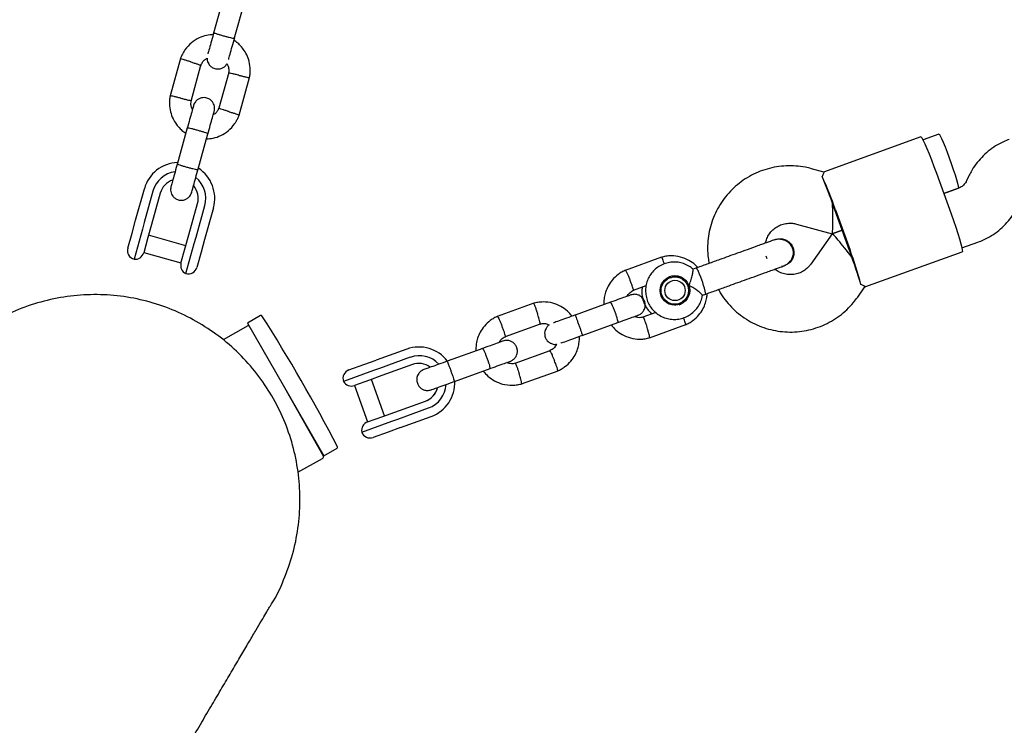
# Model space of a CAD drawing. Units: millimetres. Extents: x 13989 to 25688, y 35427 to 44597.
# Drawn here: x 20370 to 20645, y 39630 to 39827 of the extents above; entities that cross this region are included whole.
import ezdxf

# ---------------------------------------------------------------- set-up
doc = ezdxf.new("R2010")
doc.units = ezdxf.units.MM
doc.header["$LTSCALE"] = 200

msp = doc.modelspace()

# ---------------------------------------------------------------- linework, layer by layer
at = {"color": 7, "linetype": 'Continuous', "lineweight": 25}
for p, q in [((20427.26, 39833.03), (20424.42, 39822.84)), ((20430.21, 39821.23), (20433.04, 39831.42)), ((20415.21, 39815.8), (20412.31, 39805.35)), ((20418.13, 39803.92), (20420.91, 39813.92)), ((20428.64, 39811.88), (20425.86, 39801.88)), ((20431.56, 39800), (20434.47, 39810.45)), ((20417.08, 39796.42), (20414.25, 39786.22)), ((20420.03, 39784.62), (20422.86, 39794.81)), ((20621.82, 39793.9), (20594.65, 39784.11)), ((20626.86, 39794.65), (20622.41, 39793.05)), ((20594.69, 39784.12), (20591.28, 39785.05)), ((20626.15, 39783.77), (20630.22, 39772.48)), ((20635.14, 39782.9), (20634.56, 39781.66)), ((20635.15, 39782.91), (20635.14, 39782.9)), ((20402.66, 39770.68), (20405.1, 39779.46)), ((20632.31, 39779.61), (20628.19, 39778.12)), ((20628.19, 39778.12), (20632.28, 39779.6)), ((20634.57, 39781.67), (20634.56, 39781.66)), ((20407.51, 39778.79), (20405.07, 39770.01)), ((20409.53, 39778.23), (20407.09, 39769.45)), ((20417.5, 39766.56), (20419.94, 39775.33)), ((20419.52, 39765.99), (20421.96, 39774.77)), ((20424.37, 39774.1), (20421.93, 39765.32)), ((20601.88, 39762.27), (20597.81, 39773.55)), ((20597.98, 39773.61), (20602.05, 39762.32)), ((20401.66, 39767.09), (20402.66, 39770.68)), ((20405.07, 39770.01), (20404.57, 39768.22)), ((20407.09, 39769.45), (20406.1, 39765.88)), ((20587.08, 39769.61), (20597.03, 39766.9)), ((20400.49, 39762.89), (20401.66, 39767.09)), ((20404.57, 39768.22), (20402.23, 39759.81)), ((20406.1, 39765.88), (20404.92, 39761.62)), ((20416.67, 39763.58), (20406.26, 39766.47)), ((20416.51, 39762.99), (20417.5, 39766.56)), ((20419.02, 39764.2), (20419.52, 39765.99)), ((20597.03, 39766.89), (20591.1, 39758.46)), ((20599.85, 39767.91), (20597.04, 39766.9)), ((20597.04, 39766.9), (20599.85, 39767.91)), ((20415.32, 39758.73), (20416.51, 39762.99)), ((20416.68, 39755.79), (20419.02, 39764.2)), ((20421.93, 39765.32), (20420.93, 39761.73)), ((20581.21, 39765.3), (20581.03, 39765.24)), ((20581.17, 39765.29), (20581.18, 39765.29)), ((20633.26, 39762.95), (20637.74, 39764.56)), ((20404.93, 39761.65), (20415.33, 39758.76)), ((20420.93, 39761.73), (20419.76, 39757.53)), ((20549.46, 39760.37), (20539.27, 39756.7)), ((20578.9, 39759.95), (20578.64, 39760.67)), ((20606.17, 39752.12), (20633.35, 39761.91)), ((20582.94, 39757.86), (20583.8, 39758.03)), ((20583.65, 39757.96), (20583.83, 39758.03)), ((20583.8, 39758.02), (20583.79, 39758.01)), ((20551.83, 39754.69), (20550.52, 39754.22)), ((20551.16, 39754.61), (20551.32, 39754.67)), ((20559.18, 39757.36), (20558.22, 39757.02)), ((20541.58, 39751.16), (20545.15, 39752.44)), ((20604.18, 39749.25), (20606.21, 39752.14)), ((20560.87, 39749.75), (20561.8, 39750.09)), ((20604.18, 39749.25), (20604.17, 39749.24)), ((20513.78, 39747.51), (20503.59, 39743.84)), ((20535.22, 39747.81), (20525.29, 39744.23)), ((20553.13, 39746.99), (20554.44, 39747.46)), ((20554.61, 39747.57), (20553.79, 39747.05)), ((20553.93, 39747.12), (20553.82, 39747.08)), ((20437.53, 39744.07), (20433.88, 39741.97)), ((20547.85, 39744.92), (20544.19, 39743.61)), ((20433.98, 39741.19), (20427.12, 39737.32)), ((20433.88, 39741.97), (20449.9, 39714.22)), ((20505.89, 39738.29), (20515.63, 39741.8)), ((20527.32, 39738.58), (20537.26, 39742.16)), ((20546.05, 39737.9), (20556.24, 39741.57)), ((20478.34, 39734.75), (20469.79, 39731.66)), ((20499.53, 39734.95), (20489.6, 39731.36)), ((20518.24, 39734.25), (20508.5, 39730.74)), ((20462.18, 39728.92), (20466.38, 39730.44)), ((20466.38, 39730.44), (20469.79, 39731.66)), ((20479.33, 39732.45), (20470.77, 39729.36)), ((20479.9, 39730.42), (20471.35, 39727.34)), ((20469.07, 39728.75), (20460.68, 39725.73)), ((20471.35, 39727.34), (20467.96, 39726.12)), ((20470.77, 39729.36), (20469.07, 39728.75)), ((20491.63, 39725.72), (20501.57, 39729.3)), ((20510.36, 39725.04), (20520.55, 39728.71)), ((20467.96, 39726.12), (20463.71, 39724.59)), ((20463.74, 39724.6), (20467.41, 39714.44)), ((20472.11, 39716.13), (20468.45, 39726.29)), ((20444.7, 39723.23), (20455.02, 39704.96)), ((20475.01, 39717.18), (20483.57, 39720.26)), ((20471.62, 39715.96), (20475.01, 39717.18)), ((20475.86, 39715.25), (20484.41, 39718.33)), ((20449.9, 39714.22), (20455.23, 39704.99)), ((20465.77, 39711.61), (20474.15, 39714.64)), ((20467.38, 39714.43), (20471.62, 39715.96)), ((20474.15, 39714.64), (20475.86, 39715.25)), ((20476.57, 39712.85), (20485.12, 39715.93)), ((20473.16, 39711.62), (20468.97, 39710.11)), ((20476.57, 39712.85), (20473.16, 39711.62)), ((20452.8, 39708.9), (20452.93, 39708.97)), ((20455.23, 39704.99), (20458.88, 39707.1)), ((20447.98, 39700.4), (20454.83, 39704.28))]:
    msp.add_line(p, q, dxfattribs=at)
at = {"color": 7, "linetype": 'Continuous', "lineweight": 25, "flags": 128}
for points in [[(20621.82, 39793.9), (20621.9, 39793.88), (20622.13, 39793.56), (20622.48, 39792.91), (20622.94, 39791.94), (20623.48, 39790.68), (20624.1, 39789.18), (20624.77, 39787.49), (20625.46, 39785.67), (20626.15, 39783.77)], [(20626.86, 39794.65), (20626.97, 39794.58), (20627.21, 39794.18), (20627.57, 39793.44), (20628.02, 39792.42), (20628.55, 39791.14), (20629.12, 39789.68), (20629.71, 39788.1), (20630.3, 39786.47), (20630.85, 39784.87), (20631.34, 39783.38), (20631.75, 39782.06), (20632.06, 39780.99), (20632.25, 39780.19), (20632.32, 39779.72), (20632.28, 39779.6)], [(20630.22, 39772.48), (20630.9, 39770.57), (20631.53, 39768.73), (20632.1, 39767), (20632.58, 39765.45), (20632.96, 39764.14), (20633.23, 39763.1), (20633.37, 39762.37), (20633.39, 39761.98), (20633.35, 39761.91)]]:
    msp.add_lwpolyline(points, dxfattribs=at)
at = {"color": 7, "linetype": 'Continuous', "lineweight": 25}
for centre, radius in [((20553.18, 39751.09), 4.13), ((20553.13, 39751.07), 3.84), ((20553.19, 39751.09), 2.84)]:
    msp.add_circle(centre, radius, dxfattribs=at)
for centre, radius, start, end in [((20414.74, 39776.78), 10, 92.1881, 164.4643), ((20414.74, 39776.78), 10, 344.4643, 56.997), ((20414.74, 39776.78), 7.5, 98.1103, 164.4643), ((20414.74, 39776.78), 7.5, 344.4643, 50.6285), ((20503.38, 39740.89), 100.1, 19.0824, 24.8094), ((20414.74, 39776.78), 5.4, 109.0027, 164.4643), ((20414.74, 39776.78), 5.4, 344.4643, 39.977), ((20468.15, 39728.95), 137.11, 19.4022, 19.8201), ((20468.83, 39727.07), 137.11, 19.8188, 20.2367), ((20402.9, 39762.22), 2.5, 164.4643, 254.4643), ((20402.51, 39762.29), 2.5, 263.6712, 344.4643), ((20472.9, 39715.78), 137.11, 19.4022, 19.8201), ((20508.32, 39727.18), 100.1, 14.8296, 20.5566), ((20473.57, 39713.9), 137.11, 19.8188, 20.2367), ((20417.73, 39758.06), 2.5, 164.4643, 245.2574), ((20417.35, 39758.2), 2.5, 254.4643, 344.4643), ((20552.76, 39750.95), 4.13, 60.6441, 106.6955), ((20557.38, 39755.77), 2.4, 13.9739, 41.5154), ((20533, 39743.96), 29.45, 12.0117, 24.8798), ((20552.77, 39750.93), 4.13, 292.9435, 338.9947), ((20437.68, 39743.81), 0.3, 32.6472, 120), ((20053.92, 39497.94), 456.07, 27.3528, 32.6472), ((20434.22, 39740.76), 0.5, 81.8127, 119.4643), ((20481.72, 39725.35), 9.98, 37.2224, 109.792), ((20481.86, 39725.4), 7.49, 43.406, 109.7907), ((20481.73, 39725.35), 5.39, 54.2949, 109.8032), ((20481.73, 39725.35), 5.39, 54.2437, 109.8031), ((20463.03, 39726.57), 2.5, 109.8195, 199.8195), ((20462.87, 39726.94), 2.5, 209.0264, 289.8195), ((20481.87, 39725.38), 7.49, 289.8481, 356.0432), ((20481.73, 39725.33), 9.99, 289.8576, 2.9222), ((20481.73, 39725.33), 5.39, 289.8358, 345.3441), ((20481.74, 39725.33), 5.39, 289.8358, 345.3953), ((20468.22, 39712.07), 2.5, 109.8195, 190.6126), ((20468.12, 39712.46), 2.5, 199.8195, 289.8195), ((20458.73, 39707.35), 0.3, 300, 27.3528), ((20454.59, 39704.71), 0.5, 299.4643, 29.4643)]:
    msp.add_arc(centre, radius, start, end, dxfattribs=at)
for centre, major_axis, ratio, start_param, end_param in [((20596.7, 39775.28), (-3.31, 9.19), 0.047462, 4.712389, 5.671254), ((20596.7, 39775.28), (-0.34, 8.38), 0.052702, 3.124954, 4.729027), ((20602.12, 39760.23), (-5.09, 6.67), 0.052702, 4.695751, 6.299824), ((20602.12, 39760.23), (-3.31, 9.19), 0.047462, 3.753524, 4.712389)]:
    msp.add_ellipse(centre, major_axis=major_axis, ratio=ratio, start_param=start_param, end_param=end_param, dxfattribs=at)
for points, knots in [([(20424.41, 39822.46), (20423.75, 39822.41), (20422.36, 39822.3), (20420.24, 39821.54), (20418.15, 39820.22), (20416.74, 39818.69), (20415.92, 39817.38), (20415.48, 39816.52), (20415.26, 39815.92), (20415.15, 39815.62)], [0, 0, 0, 0, 0.1608806, 0.342242, 0.5432789, 0.7639614, 0.8421199, 0.9224771, 1, 1, 1, 1]), ([(20424.53, 39823.23), (20424.29, 39822.36), (20423.81, 39820.64), (20423.23, 39818.53), (20422.88, 39817.27), (20422.83, 39817.09), (20422.82, 39817.06)], [0, 0, 0, 0, 0.309327, 0.618477, 0.927626, 1, 1, 1, 1]), ([(20430.23, 39821.31), (20430.23, 39821.31), (20430.22, 39821.29), (20430.09, 39821.3), (20429.59, 39821.41), (20428.84, 39821.59), (20428.07, 39821.79), (20427.43, 39821.97), (20426.95, 39822.1), (20426.32, 39822.29), (20425.58, 39822.5), (20424.9, 39822.72), (20424.52, 39822.86), (20424.45, 39822.9), (20424.45, 39822.91), (20424.45, 39822.91)], [0, 0, 0, 0, 0.0042865, 0.1116213, 0.2189554, 0.3262763, 0.4335768, 0.4866395, 0.5396978, 0.5927561, 0.7000285, 0.8073133, 0.9146378, 0.9957135, 1, 1, 1, 1]), ([(20428.6, 39815.45), (20428.61, 39815.49), (20428.66, 39815.67), (20429.01, 39816.92), (20429.6, 39819.03), (20430.07, 39820.76), (20430.31, 39821.62)], [0, 0, 0, 0, 0.072374, 0.381523, 0.690672, 1, 1, 1, 1]), ([(20434.42, 39810.27), (20434.5, 39810.65), (20434.64, 39811.43), (20434.7, 39812.98), (20434.46, 39814.84), (20433.75, 39816.78), (20432.81, 39818.35), (20431.75, 39819.56), (20430.85, 39820.36), (20430.28, 39820.72), (20430.1, 39820.84)], [0, 0, 0, 0, 0.094529, 0.195688, 0.383516, 0.55251, 0.702646, 0.833906, 0.946272, 1, 1, 1, 1]), ([(20418.05, 39814.83), (20418.04, 39814.83), (20417.71, 39814.94), (20417.05, 39815.15), (20416.2, 39815.42), (20415.56, 39815.62), (20415.27, 39815.72), (20415.19, 39815.74), (20415.2, 39815.74), (20415.2, 39815.74)], [0, 0, 0, 0, 0.008575, 0.223306, 0.438036, 0.652739, 0.867401, 0.973557, 1, 1, 1, 1]), ([(20420.86, 39813.77), (20421, 39814.09), (20421.27, 39814.7), (20421.87, 39815.44), (20422.38, 39815.7), (20422.62, 39815.83)], [0, 0, 0, 0, 0.384859, 0.714535, 1, 1, 1, 1]), ([(20422.62, 39815.83), (20422.61, 39815.79), (20422.57, 39815.47), (20422.73, 39814.92), (20423.01, 39814.29), (20423.44, 39813.73), (20423.93, 39813.33), (20424.49, 39813.05), (20425.12, 39812.86), (20425.82, 39812.83), (20426.59, 39812.99), (20427.31, 39813.35), (20427.91, 39813.83), (20428.1, 39814.26), (20428.16, 39814.39)], [0, 0, 0, 0, 0.015523, 0.122186, 0.21139, 0.284047, 0.387849, 0.452713, 0.523892, 0.636947, 0.718599, 0.821622, 0.947992, 1, 1, 1, 1]), ([(20418.05, 39814.83), (20418.07, 39814.83), (20418.4, 39814.72), (20419.06, 39814.51), (20419.9, 39814.24), (20420.55, 39814.03), (20420.84, 39813.94), (20420.92, 39813.91), (20420.91, 39813.92), (20420.91, 39813.92)], [0, 0, 0, 0, 0.008575, 0.223309, 0.438042, 0.652763, 0.867436, 0.973585, 1, 1, 1, 1]), ([(20428.16, 39814.39), (20428.28, 39814.14), (20428.56, 39813.57), (20428.72, 39812.66), (20428.62, 39812.04), (20428.57, 39811.78)], [0, 0, 0, 0, 0.304196, 0.705375, 1, 1, 1, 1]), ([(20431.53, 39811.08), (20431.52, 39811.09), (20431.18, 39811.17), (20430.51, 39811.33), (20429.64, 39811.53), (20428.98, 39811.69), (20428.69, 39811.76), (20428.6, 39811.78), (20428.62, 39811.78), (20428.62, 39811.77)], [0, 0, 0, 0, 0.008575, 0.223309, 0.438042, 0.652763, 0.867436, 0.973585, 1, 1, 1, 1]), ([(20431.53, 39811.08), (20431.54, 39811.08), (20431.88, 39811), (20432.55, 39810.84), (20433.42, 39810.63), (20434.08, 39810.48), (20434.37, 39810.41), (20434.45, 39810.39), (20434.44, 39810.39), (20434.44, 39810.39)], [0, 0, 0, 0, 0.008575, 0.223306, 0.438036, 0.652739, 0.867401, 0.973557, 1, 1, 1, 1]), ([(20412.35, 39805.53), (20412.28, 39805.15), (20412.13, 39804.37), (20412.07, 39802.82), (20412.31, 39800.96), (20413.02, 39799.02), (20413.97, 39797.45), (20415.02, 39796.24), (20415.92, 39795.44), (20416.49, 39795.08), (20416.68, 39794.96)], [0, 0, 0, 0, 0.0945284, 0.1956881, 0.3835161, 0.5525092, 0.7026454, 0.8339049, 0.9462705, 1, 1, 1, 1]), ([(20415.24, 39804.71), (20415.23, 39804.72), (20414.89, 39804.8), (20414.22, 39804.96), (20413.35, 39805.17), (20412.7, 39805.32), (20412.4, 39805.39), (20412.32, 39805.41), (20412.33, 39805.41), (20412.33, 39805.41)], [0, 0, 0, 0, 0.008575, 0.223298, 0.438019, 0.652713, 0.867367, 0.973519, 1, 1, 1, 1]), ([(20415.24, 39804.71), (20415.26, 39804.71), (20415.6, 39804.63), (20416.27, 39804.47), (20417.13, 39804.27), (20417.79, 39804.11), (20418.08, 39804.04), (20418.17, 39804.02), (20418.16, 39804.02), (20418.16, 39804.02)], [0, 0, 0, 0, 0.008578, 0.223386, 0.438195, 0.652991, 0.867739, 0.973924, 1, 1, 1, 1]), ([(20424.6, 39801.07), (20424.66, 39801.38), (20424.77, 39801.98), (20424.59, 39802.8), (20424.29, 39803.44), (20423.87, 39803.99), (20423.38, 39804.4), (20422.81, 39804.68), (20422.19, 39804.86), (20421.49, 39804.89), (20420.72, 39804.73), (20419.99, 39804.38), (20419.23, 39803.7), (20418.96, 39803.03), (20418.82, 39802.67)], [0, 0, 0, 0, 0.101895, 0.190609, 0.264804, 0.325235, 0.411571, 0.465521, 0.524723, 0.618755, 0.686668, 0.772356, 0.877462, 1, 1, 1, 1]), ([(20418.82, 39802.66), (20418.79, 39802.58), (20418.75, 39802.41), (20418.34, 39800.96), (20417.76, 39798.85), (20417.28, 39797.14), (20417.04, 39796.28)], [0, 0, 0, 0, 0.243648, 0.495753, 0.747857, 1, 1, 1, 1]), ([(20418.53, 39801.62), (20418.44, 39801.8), (20418.19, 39802.3), (20418.05, 39803.14), (20418.16, 39803.76), (20418.2, 39804.02)], [0, 0, 0, 0, 0.241277, 0.678734, 1, 1, 1, 1]), ([(20425.91, 39802.03), (20425.77, 39801.71), (20425.5, 39801.1), (20424.95, 39800.41), (20424.5, 39800.17), (20424.32, 39800.07)], [0, 0, 0, 0, 0.413971, 0.768586, 1, 1, 1, 1]), ([(20428.72, 39800.97), (20428.7, 39800.97), (20428.68, 39800.98), (20428.62, 39801), (20428.42, 39801.06), (20427.91, 39801.23), (20427.17, 39801.46), (20426.44, 39801.7), (20425.98, 39801.84), (20425.83, 39801.89), (20425.86, 39801.88), (20425.86, 39801.88)], [0, 0, 0, 0, 0.008575, 0.015065, 0.041031, 0.145218, 0.355772, 0.570496, 0.785185, 0.999813, 1, 1, 1, 1]), ([(20422.45, 39793.35), (20423.08, 39793.4), (20424.45, 39793.51), (20426.53, 39794.26), (20428.63, 39795.58), (20430.03, 39797.11), (20430.85, 39798.42), (20431.29, 39799.28), (20431.51, 39799.88), (20431.62, 39800.18)], [0, 0, 0, 0, 0.154699, 0.337396, 0.539914, 0.762222, 0.840956, 0.921905, 1, 1, 1, 1]), ([(20422.82, 39794.67), (20423.06, 39795.53), (20423.54, 39797.24), (20424.12, 39799.35), (20424.53, 39800.8), (20424.57, 39800.97), (20424.6, 39801.05)], [0, 0, 0, 0, 0.252143, 0.504247, 0.756352, 1, 1, 1, 1]), ([(20428.72, 39800.97), (20428.73, 39800.96), (20428.75, 39800.96), (20428.81, 39800.94), (20429.02, 39800.87), (20429.52, 39800.71), (20430.26, 39800.48), (20431, 39800.24), (20431.45, 39800.1), (20431.6, 39800.05), (20431.58, 39800.06), (20431.58, 39800.06)], [0, 0, 0, 0, 0.008574, 0.015064, 0.041026, 0.1452, 0.355729, 0.570407, 0.785048, 0.999648, 1, 1, 1, 1]), ([(20422.86, 39794.81), (20422.86, 39794.81), (20422.86, 39794.83), (20422.75, 39794.88), (20422.27, 39795.05), (20421.52, 39795.28), (20420.76, 39795.51), (20420.12, 39795.69), (20419.64, 39795.82), (20419.01, 39795.99), (20418.26, 39796.18), (20417.57, 39796.35), (20417.17, 39796.43), (20417.08, 39796.43), (20417.08, 39796.42), (20417.08, 39796.42)], [0, 0, 0, 0, 0.004287, 0.111621, 0.218955, 0.326276, 0.433577, 0.48664, 0.539698, 0.592756, 0.700028, 0.807313, 0.914638, 0.995713, 1, 1, 1, 1]), ([(20646.45, 39793.21), (20645.92, 39793), (20644.61, 39792.49), (20642.64, 39791.42), (20640.59, 39789.96), (20638.74, 39788.25), (20637.12, 39786.32), (20635.94, 39784.51), (20635.35, 39783.33), (20635.14, 39782.9)], [0, 0, 0, 0, 0.108375, 0.268339, 0.428358, 0.588377, 0.7484, 0.90843, 1, 1, 1, 1]), ([(20414.36, 39786.62), (20414.12, 39785.76), (20413.64, 39784.04), (20413.04, 39781.88), (20412.62, 39780.37), (20412.56, 39780.15), (20412.53, 39780.05)], [0, 0, 0, 0, 0.250108, 0.500072, 0.750036, 1, 1, 1, 1]), ([(20420.05, 39784.7), (20420.05, 39784.7), (20420.04, 39784.68), (20419.91, 39784.69), (20419.41, 39784.8), (20418.66, 39784.98), (20417.89, 39785.18), (20417.25, 39785.36), (20416.77, 39785.49), (20416.14, 39785.67), (20415.4, 39785.89), (20414.72, 39786.11), (20414.34, 39786.25), (20414.27, 39786.29), (20414.27, 39786.3), (20414.27, 39786.3)], [0, 0, 0, 0, 0.0042865, 0.1116213, 0.2189554, 0.3262763, 0.4335768, 0.4866395, 0.5396978, 0.5927561, 0.7000285, 0.8073133, 0.9146378, 0.9957135, 1, 1, 1, 1]), ([(20418.31, 39778.44), (20418.34, 39778.55), (20418.4, 39778.76), (20418.82, 39780.28), (20419.42, 39782.43), (20419.9, 39784.15), (20420.14, 39785.01)], [0, 0, 0, 0, 0.249964, 0.499928, 0.749892, 1, 1, 1, 1]), ([(20591.28, 39785.05), (20590.71, 39785.19), (20589.27, 39785.54), (20586.91, 39785.84), (20584.21, 39785.88), (20581.52, 39785.6), (20578.89, 39785.01), (20576.35, 39784.11), (20573.92, 39782.92), (20571.66, 39781.46), (20569.58, 39779.74), (20567.71, 39777.79), (20566.09, 39775.63), (20564.73, 39773.3), (20563.65, 39770.83), (20562.87, 39768.24), (20562.39, 39765.58), (20562.24, 39762.89), (20562.34, 39760.56), (20562.62, 39759.15), (20562.72, 39758.64)], [0, 0, 0, 0, 0.037698, 0.095699, 0.153716, 0.211729, 0.269739, 0.327747, 0.385753, 0.443758, 0.501763, 0.559769, 0.617777, 0.675788, 0.733802, 0.79182, 0.849843, 0.907869, 0.9659, 1, 1, 1, 1]), ([(20594.69, 39784.11), (20594.69, 39784.11), (20594.78, 39784.23), (20594.68, 39783.82), (20594.37, 39783.17), (20594.24, 39782.89)], [0, 0, 0, 0, 0.0101, 0.581928, 1, 1, 1, 1]), ([(20412.53, 39780.05), (20412.47, 39779.73), (20412.37, 39779.14), (20412.54, 39778.31), (20412.84, 39777.67), (20413.26, 39777.12), (20413.76, 39776.72), (20414.32, 39776.44), (20414.94, 39776.25), (20415.64, 39776.22), (20416.41, 39776.38), (20417.14, 39776.74), (20417.9, 39777.41), (20418.17, 39778.08), (20418.31, 39778.44)], [0, 0, 0, 0, 0.101895, 0.190609, 0.264804, 0.325235, 0.411571, 0.465521, 0.524723, 0.618755, 0.686668, 0.772356, 0.877462, 1, 1, 1, 1]), ([(20634.56, 39781.66), (20634.51, 39781.56), (20634.29, 39781.13), (20633.75, 39780.45), (20632.99, 39779.89), (20632.48, 39779.68), (20632.31, 39779.61)], [0, 0, 0, 0, 0.108463, 0.465169, 0.823748, 1, 1, 1, 1]), ([(20637.74, 39764.56), (20638.26, 39764.76), (20639.57, 39765.27), (20641.55, 39766.35), (20643.6, 39767.81), (20645.45, 39769.52), (20647.06, 39771.45), (20648.25, 39773.26), (20648.83, 39774.44), (20649.04, 39774.87)], [0, 0, 0, 0, 0.108375, 0.268339, 0.428358, 0.588377, 0.7484, 0.90843, 1, 1, 1, 1]), ([(20578.45, 39764.31), (20578.56, 39764.73), (20578.78, 39765.63), (20579.49, 39766.88), (20580.45, 39768.01), (20581.65, 39768.91), (20583, 39769.54), (20584.46, 39769.86), (20585.84, 39769.88), (20586.7, 39769.69), (20587.08, 39769.61)], [0, 0, 0, 0, 0.113975, 0.244402, 0.374995, 0.505749, 0.636632, 0.767588, 0.898532, 1, 1, 1, 1]), ([(20580.7, 39765.12), (20580.47, 39765.03), (20580.02, 39764.87), (20578.96, 39764.49), (20577.7, 39764.04), (20575.88, 39763.38), (20573.5, 39762.52), (20571.5, 39761.8), (20570.58, 39761.47)], [0, 0, 0, 0, 0.1449237, 0.2876677, 0.4259504, 0.557867, 0.7968334, 1, 1, 1, 1]), ([(20581.19, 39765.24), (20581.05, 39765.22), (20580.85, 39765.18), (20580.69, 39765.06), (20580.65, 39765.02)], [0, 0, 0, 0, 0.715576, 1, 1, 1, 1]), ([(20583.32, 39757.84), (20583.64, 39757.98), (20584.27, 39758.26), (20585.25, 39759.05), (20586, 39760.16), (20586.26, 39761.27), (20586.24, 39761.98), (20586.14, 39762.6), (20585.79, 39763.5), (20585.04, 39764.39), (20584.04, 39765.02), (20583.01, 39765.35), (20581.85, 39765.43), (20581.08, 39765.22), (20580.7, 39765.12)], [0, 0, 0, 0, 0.082729, 0.161781, 0.297827, 0.396249, 0.431153, 0.461309, 0.540107, 0.657866, 0.733191, 0.817562, 0.90788, 1, 1, 1, 1]), ([(20581.18, 39765.28), (20581.2, 39765.29), (20581.6, 39765.51), (20582.53, 39765.57), (20583.81, 39765.38), (20584.97, 39764.73), (20585.75, 39763.87), (20586.03, 39763.22), (20586.14, 39762.97)], [0, 0, 0, 0, 0.0102271, 0.224136, 0.4380715, 0.652042, 0.8660432, 1, 1, 1, 1]), ([(20586.14, 39762.97), (20586.24, 39762.55), (20586.46, 39761.7), (20586.23, 39760.38), (20585.6, 39759.23), (20584.74, 39758.4), (20584.05, 39758.16), (20583.78, 39758.06)], [0, 0, 0, 0, 0.213892, 0.427785, 0.641668, 0.855527, 1, 1, 1, 1]), ([(20559.52, 39757.48), (20559.3, 39757.73), (20558.6, 39758.54), (20557, 39759.6), (20554.71, 39760.55), (20552.49, 39760.81), (20550.64, 39760.67), (20549.73, 39760.43), (20549.29, 39760.32)], [0, 0, 0, 0, 0.088048, 0.286446, 0.506523, 0.748248, 0.877556, 1, 1, 1, 1]), ([(20549.41, 39760.34), (20549.41, 39760.34), (20549.43, 39760.35), (20549.51, 39760.23), (20549.66, 39759.88), (20549.91, 39759.25), (20550.09, 39758.72), (20550.17, 39758.48)], [0, 0, 0, 0, 0.1013519, 0.2363294, 0.5092246, 0.7821514, 1, 1, 1, 1]), ([(20558.26, 39756.99), (20558.18, 39757.06), (20557.73, 39757.52), (20556.71, 39758.13), (20555.24, 39758.75), (20553.66, 39759.04), (20552.06, 39759.02), (20550.5, 39758.68), (20549.04, 39758.04), (20547.73, 39757.12), (20546.62, 39755.96), (20545.77, 39754.61), (20545.21, 39753.12), (20544.95, 39751.54), (20545, 39749.94), (20545.37, 39748.38), (20546.05, 39746.93), (20546.99, 39745.64), (20548.17, 39744.56), (20549.55, 39743.74), (20551.05, 39743.2), (20552.64, 39742.97), (20554.23, 39743.06), (20555.78, 39743.47), (20557.22, 39744.17), (20558.48, 39745.15), (20559.54, 39746.35), (20560.31, 39747.74), (20560.75, 39748.91), (20560.82, 39749.61), (20560.84, 39749.78)], [0, 0, 0, 0, 0.007911, 0.045617, 0.083319, 0.121016, 0.158707, 0.196392, 0.234072, 0.271748, 0.309422, 0.347097, 0.384775, 0.422459, 0.460148, 0.497844, 0.535546, 0.573252, 0.610958, 0.648663, 0.686364, 0.72406, 0.76175, 0.799433, 0.837112, 0.874787, 0.912462, 0.950137, 0.987816, 1, 1, 1, 1]), ([(20573.2, 39754.2), (20574.12, 39754.53), (20576.12, 39755.25), (20578.5, 39756.11), (20580.32, 39756.76), (20581.58, 39757.22), (20582.64, 39757.6), (20583.09, 39757.76), (20583.32, 39757.84)], [0, 0, 0, 0, 0.2031666, 0.442133, 0.5740496, 0.7123323, 0.8550763, 1, 1, 1, 1]), ([(20591.1, 39758.46), (20590.99, 39758.31), (20590.59, 39757.77), (20589.75, 39756.96), (20588.49, 39756.16), (20587.08, 39755.65), (20585.61, 39755.45), (20584.11, 39755.56), (20582.69, 39756.01), (20581.66, 39756.52), (20581.19, 39756.95), (20581.09, 39757.04)], [0, 0, 0, 0, 0.046877, 0.177475, 0.30837, 0.439375, 0.570426, 0.701426, 0.832313, 0.963044, 1, 1, 1, 1]), ([(20539.45, 39756.77), (20539.08, 39756.6), (20538.34, 39756.26), (20537.03, 39755.39), (20535.67, 39754.11), (20534.51, 39752.41), (20533.78, 39750.73), (20533.42, 39749.17), (20533.29, 39747.98), (20533.33, 39747.33), (20533.34, 39747.13)], [0, 0, 0, 0, 0.100392, 0.201164, 0.38836, 0.556908, 0.706785, 0.837976, 0.950466, 1, 1, 1, 1]), ([(20539.33, 39756.72), (20539.33, 39756.72), (20539.33, 39756.75), (20539.4, 39756.67), (20539.53, 39756.46), (20539.82, 39755.87), (20540.17, 39755.08), (20540.45, 39754.42), (20540.59, 39754.06), (20540.61, 39754.01), (20540.62, 39754)], [0, 0, 0, 0, 0.0026175, 0.1084518, 0.3224262, 0.5364096, 0.7504702, 0.9645298, 0.9914499, 1, 1, 1, 1]), ([(20551.23, 39754.6), (20551.43, 39754.66), (20551.74, 39754.76), (20552.06, 39754.73), (20552.18, 39754.73)], [0, 0, 0, 0, 0.630546, 1, 1, 1, 1]), ([(20557.07, 39752.49), (20557.07, 39752.5), (20557.16, 39752.68), (20557.45, 39753.35), (20557.84, 39754.5), (20558.05, 39755.43), (20558.18, 39756.13), (20558.26, 39756.62), (20558.28, 39756.99), (20558.25, 39756.98), (20558.24, 39756.97)], [0, 0, 0, 0, 0.0018653, 0.0926441, 0.3258212, 0.5602377, 0.5821546, 0.7567619, 0.924836, 1, 1, 1, 1]), ([(20541.58, 39751.16), (20541.59, 39751.17), (20541.6, 39751.2), (20541.54, 39751.49), (20541.34, 39752.09), (20541.05, 39752.91), (20540.79, 39753.57), (20540.65, 39753.93), (20540.62, 39753.98), (20540.62, 39754)], [0, 0, 0, 0, 0.103309, 0.31849, 0.533691, 0.748952, 0.964285, 0.991401, 1, 1, 1, 1]), ([(20544.1, 39752.06), (20544.04, 39751.76), (20543.88, 39750.94), (20543.97, 39749.56), (20544.32, 39748), (20545.01, 39746.56), (20545.83, 39745.37), (20546.52, 39744.79), (20546.81, 39744.55)], [0, 0, 0, 0, 0.109745, 0.299175, 0.488636, 0.678126, 0.867635, 1, 1, 1, 1]), ([(20560.85, 39749.78), (20560.84, 39749.81), (20560.82, 39749.87), (20560.42, 39750.26), (20559.74, 39750.83), (20558.74, 39751.56), (20557.8, 39752.13), (20557.2, 39752.43), (20557.07, 39752.49), (20557.07, 39752.49)], [0, 0, 0, 0, 0.143531, 0.316785, 0.497415, 0.699937, 0.935452, 0.998134, 1, 1, 1, 1]), ([(20606.21, 39752.14), (20606.21, 39752.14), (20606.36, 39752.11), (20606.02, 39752.36), (20605.36, 39752.67), (20605.09, 39752.8)], [0, 0, 0, 0, 0.0101, 0.581928, 1, 1, 1, 1]), ([(20420.42, 39742), (20418.22, 39743.19), (20413.83, 39745.56), (20406.73, 39747.99), (20399.4, 39749.53), (20391.92, 39750.09), (20384.43, 39749.67), (20377.07, 39748.27), (20369.95, 39745.93), (20363.19, 39742.68), (20356.92, 39738.57), (20351.22, 39733.69), (20346.31, 39728.06), (20343.28, 39724.04), (20342.16, 39721.81), (20342.16, 39721.81)], [0, 0, 0, 0, 0.083333, 0.166667, 0.25, 0.333333, 0.416666, 0.5, 0.583333, 0.666666, 0.749999, 0.833333, 0.916666, 0.999999, 1, 1, 1, 1]), ([(20540.82, 39749.83), (20540.77, 39749.81), (20540.66, 39749.77), (20539.34, 39749.29), (20537.34, 39748.57), (20535.67, 39747.97), (20534.84, 39747.67)], [0, 0, 0, 0, 0.2271919, 0.4847452, 0.7422984, 1, 1, 1, 1]), ([(20539.83, 39749.47), (20539.87, 39749.56), (20540.06, 39749.98), (20540.68, 39750.64), (20541.36, 39751.02), (20541.73, 39751.22)], [0, 0, 0, 0, 0.111958, 0.525745, 1, 1, 1, 1]), ([(20542.9, 39744.2), (20543.19, 39744.33), (20543.74, 39744.59), (20544.32, 39745.21), (20544.66, 39745.82), (20544.87, 39746.49), (20544.91, 39747.12), (20544.82, 39747.75), (20544.61, 39748.36), (20544.23, 39748.95), (20543.65, 39749.48), (20542.94, 39749.88), (20541.95, 39750.1), (20541.25, 39749.93), (20540.87, 39749.84)], [0, 0, 0, 0, 0.101764, 0.190497, 0.264815, 0.325405, 0.411903, 0.465686, 0.524879, 0.619169, 0.687188, 0.772876, 0.877816, 1, 1, 1, 1]), ([(20556.06, 39741.5), (20556.43, 39741.67), (20557.17, 39742.01), (20558.49, 39742.88), (20559.85, 39744.16), (20561.01, 39745.86), (20561.73, 39747.54), (20562.09, 39748.99), (20562.15, 39749.87), (20562.17, 39750.22)], [0, 0, 0, 0, 0.1086416, 0.2176961, 0.4202778, 0.6026777, 0.7648732, 0.9068458, 1, 1, 1, 1]), ([(20565.34, 39751.36), (20565.55, 39750.96), (20566.19, 39749.76), (20567.55, 39747.95), (20569.37, 39745.95), (20571.41, 39744.19), (20573.65, 39742.68), (20576.05, 39741.44), (20578.58, 39740.48), (20581.2, 39739.84), (20583.88, 39739.5), (20586.58, 39739.48), (20589.26, 39739.77), (20591.89, 39740.38), (20594.43, 39741.29), (20596.85, 39742.49), (20599.11, 39743.97), (20601.17, 39745.7), (20602.87, 39747.48), (20603.79, 39748.72), (20604.18, 39749.25)], [0, 0, 0, 0, 0.029569, 0.08761, 0.14565, 0.203689, 0.261725, 0.319758, 0.377787, 0.435812, 0.493833, 0.55185, 0.609863, 0.667873, 0.72588, 0.783886, 0.841891, 0.899896, 0.957903, 1, 1, 1, 1]), ([(20524.46, 39743.93), (20524.05, 39744.42), (20523.15, 39745.48), (20521.32, 39746.75), (20519.02, 39747.68), (20516.8, 39747.95), (20514.95, 39747.81), (20514.04, 39747.57), (20513.6, 39747.46)], [0, 0, 0, 0, 0.1585319, 0.3415957, 0.5446635, 0.767706, 0.8870193, 1, 1, 1, 1]), ([(20513.72, 39747.48), (20513.72, 39747.48), (20513.74, 39747.48), (20513.82, 39747.36), (20513.97, 39747.02), (20514.24, 39746.34), (20514.52, 39745.53), (20514.71, 39744.96), (20514.79, 39744.7), (20514.79, 39744.69)], [0, 0, 0, 0, 0.079658, 0.185744, 0.400228, 0.614736, 0.829324, 0.991429, 1, 1, 1, 1]), ([(20535.15, 39747.78), (20535.15, 39747.78), (20535.18, 39747.79), (20535.28, 39747.69), (20535.54, 39747.24), (20535.86, 39746.53), (20536.16, 39745.8), (20536.39, 39745.17), (20536.56, 39744.7), (20536.77, 39744.08), (20536.99, 39743.35), (20537.17, 39742.65), (20537.23, 39742.25), (20537.21, 39742.15), (20537.18, 39742.14), (20537.18, 39742.14)], [0, 0, 0, 0, 0.004286, 0.111621, 0.218955, 0.326276, 0.433577, 0.48664, 0.539698, 0.592756, 0.700028, 0.807313, 0.914638, 0.995714, 1, 1, 1, 1]), ([(20503.76, 39743.91), (20503.39, 39743.74), (20502.65, 39743.4), (20501.34, 39742.53), (20499.98, 39741.25), (20498.82, 39739.55), (20498.09, 39737.87), (20497.73, 39736.31), (20497.6, 39735.12), (20497.64, 39734.47), (20497.65, 39734.27)], [0, 0, 0, 0, 0.100392, 0.201164, 0.38836, 0.556908, 0.706785, 0.837976, 0.950466, 1, 1, 1, 1]), ([(20503.65, 39743.86), (20503.65, 39743.86), (20503.64, 39743.89), (20503.71, 39743.81), (20503.84, 39743.6), (20504.13, 39743.01), (20504.48, 39742.22), (20504.76, 39741.56), (20504.9, 39741.2), (20504.93, 39741.15), (20504.93, 39741.13)], [0, 0, 0, 0, 0.0026175, 0.1084518, 0.3224262, 0.5364096, 0.7504702, 0.9645298, 0.9914499, 1, 1, 1, 1]), ([(20515.53, 39741.78), (20515.54, 39741.78), (20515.55, 39741.79), (20515.55, 39741.93), (20515.48, 39742.31), (20515.29, 39743.02), (20515.06, 39743.84), (20514.88, 39744.42), (20514.8, 39744.68), (20514.79, 39744.69)], [0, 0, 0, 0, 0.07967, 0.18574, 0.400191, 0.61469, 0.829294, 0.99143, 1, 1, 1, 1]), ([(20525.42, 39744.28), (20524.58, 39743.97), (20522.88, 39743.36), (20520.78, 39742.6), (20519.53, 39742.15), (20519.32, 39742.08), (20519.29, 39742.07)], [0, 0, 0, 0, 0.315788, 0.631528, 0.947268, 1, 1, 1, 1]), ([(20525.29, 39744.23), (20525.29, 39744.23), (20525.29, 39744.23), (20525.29, 39744.23), (20525.3, 39744.22), (20525.33, 39744.15), (20525.46, 39743.85), (20525.7, 39743.22), (20526.02, 39742.38), (20526.3, 39741.59), (20526.59, 39740.8), (20526.86, 39740.04), (20527.11, 39739.28), (20527.28, 39738.75), (20527.32, 39738.6), (20527.32, 39738.58), (20527.32, 39738.58), (20527.32, 39738.58)], [0, 0, 0, 0, 0.004287, 0.007532, 0.020515, 0.072606, 0.17788, 0.285229, 0.392559, 0.499869, 0.552939, 0.660235, 0.767535, 0.874875, 0.982214, 0.995713, 1, 1, 1, 1]), ([(20536.88, 39742.03), (20537.71, 39742.33), (20539.37, 39742.92), (20541.38, 39743.65), (20542.69, 39744.12), (20542.81, 39744.16), (20542.86, 39744.18)], [0, 0, 0, 0, 0.257702, 0.515255, 0.772808, 1, 1, 1, 1]), ([(20544.29, 39743.67), (20544.09, 39743.62), (20543.6, 39743.49), (20542.77, 39743.5), (20542.21, 39743.73), (20541.93, 39743.85)], [0, 0, 0, 0, 0.253113, 0.628043, 1, 1, 1, 1]), ([(20440.61, 39663.74), (20440.61, 39663.74), (20442.01, 39665.8), (20444.06, 39670.39), (20446.62, 39677.42), (20448.13, 39684.77), (20448.7, 39692.24), (20448.27, 39699.73), (20446.88, 39707.09), (20444.54, 39714.21), (20441.28, 39720.97), (20437.18, 39727.24), (20432.28, 39732.91), (20426.72, 39737.96), (20422.52, 39740.65), (20420.42, 39742)], [0, 0, 0, 0, 0.0000007, 0.083334, 0.1666673, 0.2500006, 0.3333338, 0.4166671, 0.5000004, 0.5833336, 0.6666669, 0.7500002, 0.8333335, 0.9166667, 1, 1, 1, 1]), ([(20505.89, 39738.29), (20505.9, 39738.31), (20505.92, 39738.34), (20505.85, 39738.62), (20505.65, 39739.23), (20505.36, 39740.04), (20505.1, 39740.71), (20504.96, 39741.07), (20504.94, 39741.12), (20504.93, 39741.13)], [0, 0, 0, 0, 0.103309, 0.31849, 0.533691, 0.748952, 0.964285, 0.991401, 1, 1, 1, 1]), ([(20515.54, 39741.74), (20515.74, 39741.79), (20516.23, 39741.92), (20517.12, 39741.9), (20517.75, 39741.64), (20518.09, 39741.5)], [0, 0, 0, 0, 0.233023, 0.578343, 1, 1, 1, 1]), ([(20518.09, 39741.5), (20518.05, 39741.47), (20517.76, 39741.32), (20517.39, 39740.87), (20517.04, 39740.26), (20516.83, 39739.6), (20516.79, 39738.96), (20516.89, 39738.34), (20517.1, 39737.72), (20517.48, 39737.13), (20518.05, 39736.6), (20518.77, 39736.22), (20519.5, 39736.01), (20519.96, 39736.1), (20520.09, 39736.13)], [0, 0, 0, 0, 0.018461, 0.124963, 0.214164, 0.286888, 0.390708, 0.455262, 0.526309, 0.639481, 0.721121, 0.823969, 0.949924, 1, 1, 1, 1]), ([(20535.36, 39741.48), (20535.78, 39740.99), (20536.67, 39739.93), (20538.51, 39738.66), (20540.81, 39737.73), (20543.03, 39737.46), (20544.87, 39737.6), (20545.78, 39737.84), (20546.23, 39737.95)], [0, 0, 0, 0, 0.1585328, 0.3415964, 0.544664, 0.7677062, 0.8870194, 1, 1, 1, 1]), ([(20544.29, 39743.63), (20544.3, 39743.63), (20544.32, 39743.64), (20544.39, 39743.52), (20544.55, 39743.17), (20544.81, 39742.49), (20545.09, 39741.68), (20545.28, 39741.11), (20545.36, 39740.85), (20545.36, 39740.84)], [0, 0, 0, 0, 0.07503, 0.181635, 0.397167, 0.612748, 0.828433, 0.991386, 1, 1, 1, 1]), ([(20556.18, 39741.56), (20556.18, 39741.56), (20556.2, 39741.57), (20556.18, 39741.71), (20556.08, 39742.08), (20555.87, 39742.71), (20555.67, 39743.24), (20555.58, 39743.47)], [0, 0, 0, 0, 0.101722, 0.237192, 0.511082, 0.785005, 1, 1, 1, 1]), ([(20504.14, 39736.61), (20504.18, 39736.7), (20504.38, 39737.11), (20504.99, 39737.78), (20505.67, 39738.16), (20506.04, 39738.36)], [0, 0, 0, 0, 0.111958, 0.525745, 1, 1, 1, 1]), ([(20520.38, 39728.64), (20520.74, 39728.81), (20521.48, 39729.15), (20522.8, 39730.02), (20524.16, 39731.3), (20525.32, 39733), (20526.04, 39734.68), (20526.41, 39736.24), (20526.53, 39737.43), (20526.5, 39738.08), (20526.49, 39738.28)], [0, 0, 0, 0, 0.100391, 0.201163, 0.388359, 0.556907, 0.706784, 0.837974, 0.950464, 1, 1, 1, 1]), ([(20521.33, 39736.42), (20521.35, 39736.43), (20521.56, 39736.51), (20522.82, 39736.96), (20524.92, 39737.72), (20526.61, 39738.33), (20527.46, 39738.63)], [0, 0, 0, 0, 0.052733, 0.368472, 0.684212, 1, 1, 1, 1]), ([(20546.11, 39737.93), (20546.11, 39737.93), (20546.13, 39737.94), (20546.12, 39738.09), (20546.05, 39738.46), (20545.86, 39739.17), (20545.63, 39739.99), (20545.45, 39740.57), (20545.37, 39740.83), (20545.36, 39740.84)], [0, 0, 0, 0, 0.082104, 0.1879084, 0.401822, 0.6157603, 0.8297779, 0.9914523, 1, 1, 1, 1]), ([(20505.14, 39736.96), (20505.08, 39736.95), (20504.97, 39736.9), (20503.65, 39736.43), (20501.65, 39735.71), (20499.99, 39735.11), (20499.15, 39734.81)], [0, 0, 0, 0, 0.2271919, 0.4847452, 0.7422984, 1, 1, 1, 1]), ([(20507.21, 39731.33), (20507.51, 39731.47), (20508.05, 39731.73), (20508.63, 39732.35), (20508.98, 39732.96), (20509.18, 39733.63), (20509.22, 39734.26), (20509.13, 39734.88), (20508.92, 39735.5), (20508.54, 39736.09), (20507.96, 39736.62), (20507.25, 39737.01), (20506.26, 39737.24), (20505.56, 39737.07), (20505.18, 39736.98)], [0, 0, 0, 0, 0.101764, 0.190497, 0.264815, 0.325405, 0.411903, 0.465686, 0.524879, 0.619169, 0.687188, 0.772876, 0.877816, 1, 1, 1, 1]), ([(20520.09, 39736.13), (20520.02, 39735.98), (20519.8, 39735.49), (20519.15, 39734.77), (20518.47, 39734.39), (20518.1, 39734.19)], [0, 0, 0, 0, 0.1771897, 0.5605806, 1, 1, 1, 1]), ([(20499.46, 39734.92), (20499.46, 39734.92), (20499.49, 39734.93), (20499.59, 39734.83), (20499.85, 39734.38), (20500.17, 39733.67), (20500.47, 39732.93), (20500.7, 39732.31), (20500.87, 39731.84), (20501.08, 39731.22), (20501.3, 39730.48), (20501.48, 39729.79), (20501.54, 39729.38), (20501.52, 39729.28), (20501.49, 39729.27), (20501.49, 39729.27)], [0, 0, 0, 0, 0.004286, 0.111621, 0.218955, 0.326276, 0.433577, 0.48664, 0.539698, 0.592756, 0.700028, 0.807313, 0.914638, 0.995714, 1, 1, 1, 1]), ([(20518.25, 39734.25), (20518.25, 39734.25), (20518.27, 39734.25), (20518.36, 39734.13), (20518.54, 39733.8), (20518.86, 39733.13), (20519.2, 39732.35), (20519.43, 39731.79), (20519.53, 39731.54), (20519.53, 39731.53)], [0, 0, 0, 0, 0.07967, 0.1857403, 0.4001909, 0.6146905, 0.8292939, 0.9914296, 1, 1, 1, 1]), ([(20489.73, 39731.41), (20488.89, 39731.11), (20487.21, 39730.5), (20485.05, 39729.73), (20483.51, 39729.17), (20483.24, 39729.07), (20483.11, 39729.03)], [0, 0, 0, 0, 0.250029, 0.500019, 0.75001, 1, 1, 1, 1]), ([(20489.6, 39731.36), (20489.6, 39731.36), (20489.6, 39731.36), (20489.6, 39731.36), (20489.61, 39731.36), (20489.64, 39731.29), (20489.77, 39730.99), (20490.01, 39730.36), (20490.33, 39729.52), (20490.62, 39728.72), (20490.9, 39727.94), (20491.17, 39727.17), (20491.43, 39726.41), (20491.59, 39725.89), (20491.64, 39725.74), (20491.63, 39725.72), (20491.63, 39725.72), (20491.63, 39725.72)], [0, 0, 0, 0, 0.004287, 0.007532, 0.020515, 0.072606, 0.17788, 0.285229, 0.392559, 0.499869, 0.552939, 0.660235, 0.767535, 0.874875, 0.982214, 0.995713, 1, 1, 1, 1]), ([(20501.19, 39729.16), (20502.02, 39729.46), (20503.68, 39730.06), (20505.69, 39730.79), (20507, 39731.26), (20507.12, 39731.3), (20507.17, 39731.32)], [0, 0, 0, 0, 0.257702, 0.515255, 0.772808, 1, 1, 1, 1]), ([(20508.6, 39730.81), (20508.4, 39730.76), (20507.91, 39730.63), (20507.08, 39730.64), (20506.52, 39730.87), (20506.24, 39730.99)], [0, 0, 0, 0, 0.253113, 0.628043, 1, 1, 1, 1]), ([(20508.6, 39730.77), (20508.61, 39730.77), (20508.63, 39730.77), (20508.7, 39730.65), (20508.86, 39730.31), (20509.12, 39729.62), (20509.4, 39728.82), (20509.59, 39728.24), (20509.67, 39727.99), (20509.67, 39727.98)], [0, 0, 0, 0, 0.07503, 0.181635, 0.397167, 0.612748, 0.828433, 0.991386, 1, 1, 1, 1]), ([(20520.49, 39728.7), (20520.49, 39728.7), (20520.51, 39728.71), (20520.49, 39728.85), (20520.39, 39729.21), (20520.16, 39729.91), (20519.86, 39730.71), (20519.64, 39731.27), (20519.54, 39731.52), (20519.53, 39731.53)], [0, 0, 0, 0, 0.079658, 0.185744, 0.400228, 0.614736, 0.829324, 0.991429, 1, 1, 1, 1]), ([(20483.11, 39729.03), (20482.82, 39728.89), (20482.27, 39728.63), (20481.7, 39728.01), (20481.35, 39727.4), (20481.14, 39726.73), (20481.1, 39726.1), (20481.2, 39725.48), (20481.41, 39724.86), (20481.79, 39724.27), (20482.36, 39723.74), (20483.08, 39723.35), (20484.07, 39723.12), (20484.77, 39723.29), (20485.15, 39723.38)], [0, 0, 0, 0, 0.101764, 0.190497, 0.264815, 0.325405, 0.411903, 0.465686, 0.524879, 0.619169, 0.687188, 0.772876, 0.877816, 1, 1, 1, 1]), ([(20499.67, 39728.62), (20500.09, 39728.13), (20500.99, 39727.07), (20502.82, 39725.8), (20505.12, 39724.86), (20507.34, 39724.6), (20509.18, 39724.74), (20510.09, 39724.98), (20510.54, 39725.09)], [0, 0, 0, 0, 0.158533, 0.341596, 0.544664, 0.767706, 0.887019, 1, 1, 1, 1]), ([(20510.42, 39725.07), (20510.42, 39725.07), (20510.44, 39725.08), (20510.43, 39725.22), (20510.36, 39725.6), (20510.17, 39726.31), (20509.94, 39727.13), (20509.76, 39727.71), (20509.68, 39727.96), (20509.67, 39727.98)], [0, 0, 0, 0, 0.082104, 0.1879084, 0.401822, 0.6157603, 0.8297779, 0.9914523, 1, 1, 1, 1]), ([(20485.15, 39723.38), (20485.28, 39723.43), (20485.54, 39723.52), (20487.09, 39724.08), (20489.24, 39724.86), (20490.92, 39725.46), (20491.77, 39725.77)], [0, 0, 0, 0, 0.24999, 0.499981, 0.749971, 1, 1, 1, 1]), ([(20240.99, 39325.35), (20244.04, 39330.51), (20250.07, 39340.73), (20258.87, 39355.65), (20267.3, 39369.94), (20275.3, 39383.5), (20282.85, 39396.3), (20289.97, 39408.38), (20296.7, 39419.79), (20303.1, 39430.63), (20309.54, 39441.56), (20316, 39452.51), (20322.42, 39463.39), (20328.44, 39473.59), (20334.07, 39483.14), (20339.33, 39492.05), (20344.23, 39500.36), (20348.79, 39508.08), (20353.02, 39515.26), (20356.94, 39521.92), (20360.57, 39528.07), (20363.92, 39533.74), (20366.94, 39538.86), (20369.67, 39543.48), (20372.13, 39547.66), (20374.5, 39551.68), (20376.9, 39555.74), (20379.56, 39560.25), (20382.48, 39565.2), (20385.65, 39570.59), (20388.95, 39576.17), (20392.34, 39581.92), (20395.81, 39587.81), (20399.34, 39593.78), (20402.79, 39599.64), (20406.16, 39605.34), (20409.41, 39610.87), (20412.64, 39616.34), (20415.82, 39621.72), (20418.91, 39626.97), (20421.91, 39632.04), (20424.78, 39636.91), (20427.5, 39641.52), (20430.04, 39645.83), (20432.38, 39649.8), (20434.5, 39653.4), (20436.34, 39656.51), (20437.87, 39659.1), (20439.07, 39661.14), (20439.92, 39662.59), (20440.41, 39663.41), (20440.54, 39663.63), (20440.61, 39663.74)], [0, 0, 0, 0, 0.023963, 0.047475, 0.070405, 0.092688, 0.114331, 0.134978, 0.155032, 0.174503, 0.193395, 0.215129, 0.236036, 0.256114, 0.27536, 0.293774, 0.311353, 0.3281, 0.344015, 0.359097, 0.373348, 0.386767, 0.399354, 0.410461, 0.420829, 0.430698, 0.441175, 0.452396, 0.466307, 0.481215, 0.49712, 0.514021, 0.531918, 0.550811, 0.570701, 0.589808, 0.609751, 0.630532, 0.652149, 0.674605, 0.697899, 0.722032, 0.747006, 0.772816, 0.799458, 0.826924, 0.855213, 0.882655, 0.910868, 0.939881, 0.969666, 1, 1, 1, 1])]:
    msp.add_open_spline(points, degree=3, knots=knots, dxfattribs=at)
for points in [[(20570.58, 39761.47), (20569.75, 39761.17), (20568.09, 39760.57), (20566.49, 39759.99), (20565.69, 39759.71)], [(20565.69, 39759.71), (20564.62, 39759.32), (20562.5, 39758.56), (20560.29, 39757.76), (20559.18, 39757.36)], [(20561.8, 39750.09), (20562.91, 39750.49), (20565.12, 39751.28), (20567.24, 39752.05), (20568.31, 39752.43)], [(20568.31, 39752.43), (20569.11, 39752.72), (20570.71, 39753.3), (20572.37, 39753.9), (20573.2, 39754.2)]]:
    msp.add_open_spline(points, degree=3, dxfattribs=at)

doc.saveas('drawing.dxf')
